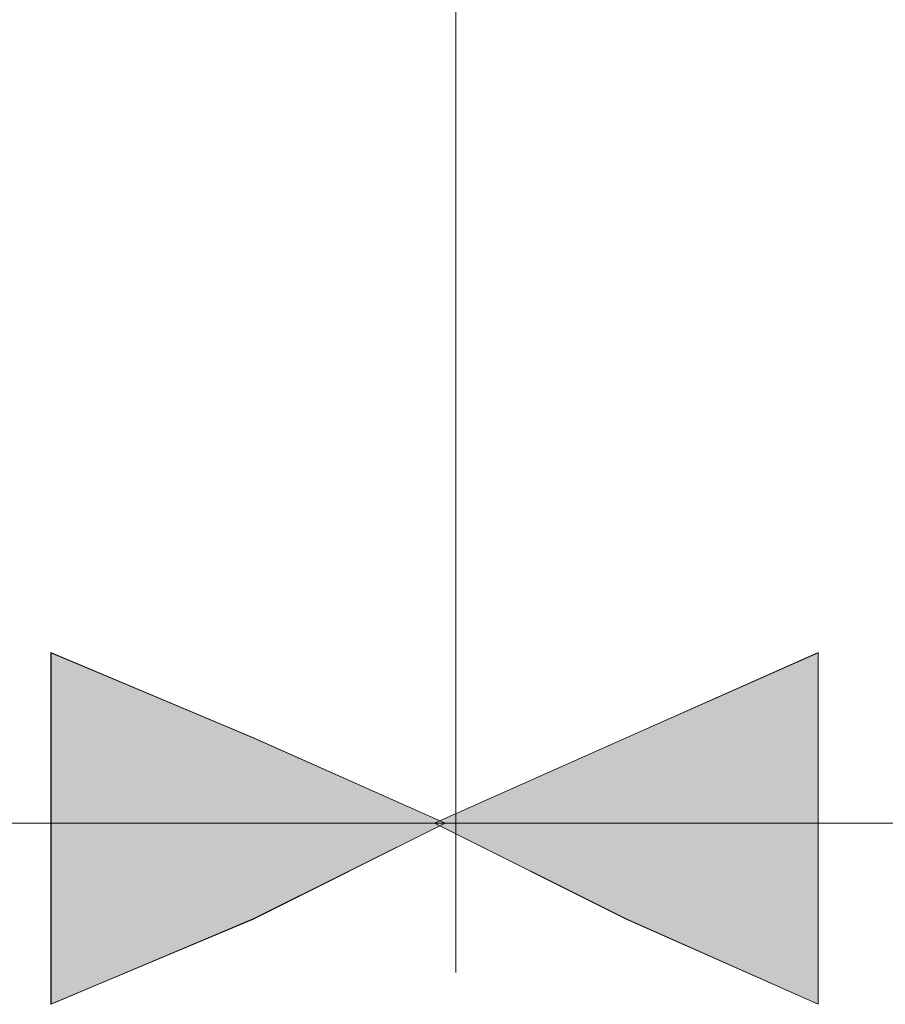
# Model space of a CAD drawing. Units: inches. Extents: x 0 to 210, y 85 to 212.
# Drawn here: x 166 to 174, y 94 to 103 of the extents above; entities that cross this region are included whole.
import ezdxf

# ---------------------------------------------------------------- set-up
doc = ezdxf.new("R2010")
doc.units = ezdxf.units.IN
doc.header["$MEASUREMENT"] = 0
doc.layers.add('Livello 1', color=7, linetype='Continuous')

# ---------------------------------------------------------------- blocks, each defined once
blk = doc.blocks.new('block 2292')
at = {"layer": 'Livello 1', "color": 7, "lineweight": 15}
blk.add_lwpolyline([(169.8074, 114.28), (169.8074, 94.2723)], dxfattribs=at)
blk = doc.blocks.new('block 2291')
at = {"layer": 'Livello 1'}
blk.add_blockref('block 2292', (0, 0), dxfattribs=at)
blk = doc.blocks.new('block 2296')
at = {"layer": 'Livello 1', "color": 7, "lineweight": 15}
blk.add_lwpolyline([(169.8074, 95.6452), (147.2492, 95.6452)], dxfattribs=at)
blk = doc.blocks.new('block 2295')
at = {"layer": 'Livello 1'}
blk.add_blockref('block 2296', (0, 0), dxfattribs=at)
blk = doc.blocks.new('block 2298')
at = {"layer": 'Livello 1', "color": 7, "lineweight": 15}
blk.add_lwpolyline([(169.8074, 114.28), (169.8074, 94.2723)], dxfattribs=at)
blk = doc.blocks.new('block 2297')
at = {"layer": 'Livello 1'}
blk.add_blockref('block 2298', (0, 0), dxfattribs=at)
blk = doc.blocks.new('block 2302')
at = {"layer": 'Livello 1', "color": 7, "lineweight": 15}
blk.add_lwpolyline([(169.8074, 95.6452), (192.267, 95.6452)], dxfattribs=at)
blk = doc.blocks.new('block 2301')
at = {"layer": 'Livello 1'}
blk.add_blockref('block 2302', (0, 0), dxfattribs=at)
blk = doc.blocks.new('block 2691')
at = {"layer": 'Livello 1', "lineweight": 0}
blk.add_lwpolyline([(169.611, 95.6462), (171.3763, 96.4296), (173.1419, 97.2151), (173.1419, 95.6462), (173.1419, 93.9788), (171.3763, 94.7632), (169.611, 95.6462)], dxfattribs=at)
blk = doc.blocks.new('block 2690')
at = {"layer": 'Livello 1'}
blk.add_blockref('block 2691', (0, 0), dxfattribs=at)
blk = doc.blocks.new('block 2693')
at = {"layer": 'Livello 1', "lineweight": 0}
blk.add_lwpolyline([(169.6114, 95.6458), (171.3766, 96.4296), (173.1419, 97.2147), (173.1419, 95.6458), (173.1419, 93.9788), (171.3766, 94.7639), (169.6114, 95.6458)], dxfattribs=at)
blk = doc.blocks.new('*U5292')
at = {"layer": 'Livello 1', "color": 7}
for points in [[(173.1422, 93.9784), (171.3766, 96.4296), (173.1422, 97.2147)], [(171.3766, 94.7636), (169.6114, 95.6455), (171.3766, 96.4296)], [(171.3766, 94.7636), (171.3766, 96.4296), (173.1422, 93.9784)]]:
    blk.add_solid(points, dxfattribs=at)
blk = doc.blocks.new('block 2694')
at = {"layer": 'Livello 1', "lineweight": 0}
blk.add_lwpolyline([(169.6114, 95.6455), (171.3766, 96.4296), (173.1422, 97.2147), (173.1422, 95.6455), (173.1422, 93.9784), (171.3766, 94.7636), (169.6114, 95.6455), (169.6114, 95.6455)], dxfattribs=at)
at = {"layer": 'Livello 1', "color": 7}
blk.add_blockref('*U5292', (0, 0), dxfattribs=at)
blk = doc.blocks.new('block 2692')
at = {"layer": 'Livello 1'}
for name in ['block 2693', 'block 2694']:
    blk.add_blockref(name, (0, 0), dxfattribs=at)
blk = doc.blocks.new('block 2696')
at = {"layer": 'Livello 1', "color": 7, "lineweight": 9}
blk.add_lwpolyline([(169.611, 95.6462), (171.3763, 96.4296), (173.1419, 97.2151), (173.1419, 95.6462), (173.1419, 93.9788), (171.3763, 94.7632), (169.611, 95.6462)], dxfattribs=at)
blk = doc.blocks.new('block 2695')
at = {"layer": 'Livello 1'}
blk.add_blockref('block 2696', (0, 0), dxfattribs=at)
blk = doc.blocks.new('block 2698')
at = {"layer": 'Livello 1', "lineweight": 0}
blk.add_lwpolyline([(169.7088, 95.6462), (167.9436, 94.7632), (166.0805, 93.9788), (166.0805, 95.6462), (166.0805, 97.2151), (167.9436, 96.4296), (169.7088, 95.6462)], dxfattribs=at)
blk = doc.blocks.new('block 2697')
at = {"layer": 'Livello 1'}
blk.add_blockref('block 2698', (0, 0), dxfattribs=at)
blk = doc.blocks.new('block 2700')
at = {"layer": 'Livello 1', "lineweight": 0}
blk.add_lwpolyline([(169.7088, 95.6458), (167.9436, 94.7639), (166.0808, 93.9788), (166.0808, 95.6458), (166.0808, 97.2147), (167.9436, 96.4296), (169.7088, 95.6458)], dxfattribs=at)
blk = doc.blocks.new('*U5293')
at = {"layer": 'Livello 1', "color": 7, "extrusion": (0, 0, -1)}
for points in [[(-166.0812, 93.9784), (-166.0812, 97.2147), (-167.9432, 94.7636)], [(-167.9432, 94.7636), (-166.0812, 97.2147), (-167.9432, 96.4296)]]:
    blk.add_solid(points, dxfattribs=at)
at = {"layer": 'Livello 1', "color": 7}
blk.add_solid([(167.9432, 94.7636), (167.9432, 96.4296), (169.7088, 95.6455)], dxfattribs=at)
blk = doc.blocks.new('block 2701')
at = {"layer": 'Livello 1', "lineweight": 0}
blk.add_lwpolyline([(169.7088, 95.6455), (167.9432, 94.7636), (166.0812, 93.9784), (166.0812, 95.6455), (166.0812, 97.2147), (167.9432, 96.4296), (169.7088, 95.6455), (169.7088, 95.6455)], dxfattribs=at)
at = {"layer": 'Livello 1', "color": 7}
blk.add_blockref('*U5293', (0, 0), dxfattribs=at)
blk = doc.blocks.new('block 2699')
at = {"layer": 'Livello 1'}
for name in ['block 2700', 'block 2701']:
    blk.add_blockref(name, (0, 0), dxfattribs=at)
blk = doc.blocks.new('block 2703')
at = {"layer": 'Livello 1', "color": 7, "lineweight": 9}
blk.add_lwpolyline([(169.7088, 95.6462), (167.9436, 94.7632), (166.0805, 93.9788), (166.0805, 95.6462), (166.0805, 97.2151), (167.9436, 96.4296), (169.7088, 95.6462)], dxfattribs=at)
blk = doc.blocks.new('block 2702')
at = {"layer": 'Livello 1'}
blk.add_blockref('block 2703', (0, 0), dxfattribs=at)

msp = doc.modelspace()

# ---------------------------------------------------------------- block references
at = {"layer": 'Livello 1'}
for name in ['block 2291', 'block 2297', 'block 2697', 'block 2702', 'block 2699', 'block 2690', 'block 2695', 'block 2692', 'block 2295', 'block 2301']:
    msp.add_blockref(name, (0, 0), dxfattribs=at)

doc.saveas('drawing.dxf')
